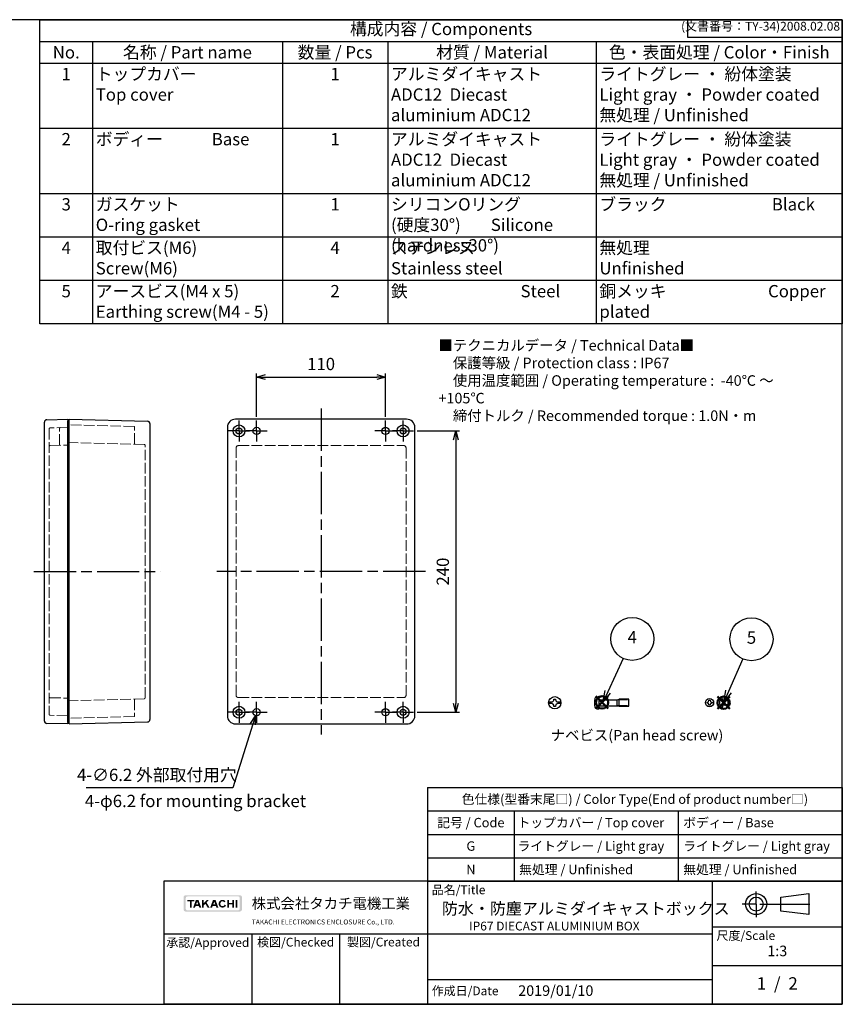
# Model space of a CAD drawing. Units: millimetres. Extents: x 0 to 2428, y 0 to 840.
# Drawn here: x 507 to 1209, y 0 to 840 of the extents above; entities that cross this region are included whole.
import ezdxf
from ezdxf.enums import TextEntityAlignment as Align

# ---------------------------------------------------------------- set-up
doc = ezdxf.new("R2010")
doc.units = ezdxf.units.MM
doc.header["$LTSCALE"] = 3
for name, pattern in [('AM_ISO02W050x2', [3.75, 3, -0.75]), ('AM_ISO08W050', [18, 12, -1.5, 3, -1.5]), ('AM_ISO08W050x2', [9, 6, -0.75, 1.5, -0.75]), ('gen7a', [6.875, 4.75, -0.875, 0.375, -0.875])]:
    doc.linetypes.add(name, pattern=pattern)
doc.layers.add('7A', color=4, linetype='gen7a')
doc.layers.add('RAHM2', color=1, linetype='Continuous')
doc.layers.add('AM_12', color=7, linetype='Continuous', lineweight=50, plot=False)
for name, color, linetype, lineweight in [('AM_5', 3, 'Continuous', 25), ('AM_7', 4, 'AM_ISO08W050', 25), ('AM_8', 1, 'Continuous', 25), ('ﾄｯﾌﾟｶﾊﾞｰ', 7, 'Continuous', 25), ('ﾄｯﾌﾟｶﾊﾞｰ0', 7, 'AM_ISO02W050x2', 13), ('ﾋﾞｽ', 8, 'Continuous', 25), ('ﾋﾞｽ0', 8, 'AM_ISO02W050x2', 13), ('ﾎﾞﾃﾞｨｰ', 2, 'Continuous', 25), ('ﾎﾞﾃﾞｨｰ0', 2, 'AM_ISO02W050x2', 13)]:
    doc.layers.add(name, color=color, linetype=linetype, lineweight=lineweight)
doc.styles.add('ACISOTS', font='isocp.shx', dxfattribs={"height": 1, "bigfont": 'extfont.shx'})
doc.styles.get("Standard").update_dxf_attribs({"font": 'ISOCP.SHX', "bigfont": 'EXTFONT.SHX'})
doc.styles.add('takachi1', font='txt', dxfattribs={"height": 2.5})
doc.dimstyles.new('AM_ISO$0', dxfattribs={"dimtxt": 3.5, "dimasz": 2.5, "dimexe": 1, "dimexo": 1, "dimgap": 1.5, "dimtad": 1, "dimdsep": 46, "dimtxsty": 'STANDARD', "dimblk": 'OPEN30', "dimcen": 0, "dimclrd": 3, "dimclre": 3, "dimclrt": 2, "dimadec": 0, "dimazin": 2, "dimtp": 0.1, "dimtm": 0.1, "dimtfac": 0.71, "dimtmove": 0, "dimatfit": 3, "dimldrblk": 'OPEN30', "dimfxl": 1, "dimlwd": -1, "dimlwe": -1, "dimarcsym": 0})
doc.dimstyles.new('AM_ISO$3', dxfattribs={"dimtxt": 3.5, "dimasz": 2.5, "dimexe": 1, "dimexo": 1, "dimgap": 1.5, "dimtad": 1, "dimtoh": 1, "dimdsep": 46, "dimtxsty": 'STANDARD', "dimblk": 'OPEN30', "dimcen": 0, "dimclrd": 3, "dimclre": 3, "dimclrt": 2, "dimadec": 0, "dimazin": 2, "dimtp": 0.1, "dimtm": 0.1, "dimtfac": 0.71, "dimtofl": 0, "dimtmove": 0, "dimatfit": 0, "dimldrblk": 'OPEN30', "dimfxl": 1, "dimlwd": -1, "dimlwe": -1, "dimarcsym": 0})

# ---------------------------------------------------------------- blocks, each defined once
blk = doc.blocks.new('A$C14DB4BEE')
at = {"layer": 'ﾋﾞｽ'}
for p, q in [((-5.098360125705937, 1.733251694365193), (-5.249999999999985, 8.53e-14)), ((5.25, -9.95e-14), (-5.25, 8.53e-14)), ((-2.599999999999994, 2.84e-14), (-2.600000000000008, -15.50000000000001)), ((5.098360125705951, 1.733251694365179), (5.25, -9.95e-14)), ((2.599999999999994, -1.42e-14), (2.59999999999998, -15.50000000000001)), ((-2.600000000000079, -15.50000000000003), (-3.000000000001406, -17.16666666666991)), ((-2.600000000000008, -15.50000000000001), (2.59999999999998, -15.50000000000001)), ((2.59999999999998, -15.50000000000001), (3.000000000001378, -17.16666666667009)), ((-3.000000000001421, -17.16666666666994), (-3.000000000001421, -25.5)), ((-3.000000000001406, -17.16666666666991), (3.000000000001378, -17.16666666667009)), ((3.000000000001364, -25.50000000000002), (3.000000000001378, -17.16666666667009)), ((-3.000000000001421, -25.5), (3.000000000001364, -25.50000000000002))]:
    blk.add_line(p, q, dxfattribs=at)
for centre, radius, start, end in [((-3.205590199331659, 1.567655783144701), 1.9, 105.3624850368237, 175.0000000000018), ((-7.1e-15, -10.1), 14, 74.63751496317633, 105.3624850368237), ((3.205590199331687, 1.567655783144687), 1.9, 4.999999999998156, 74.63751496317711)]:
    blk.add_arc(centre, radius, start, end, dxfattribs=at)
at = {"layer": 'ﾋﾞｽ0'}
for p, q in [((-2.400000000001085, -15.50000000000001), (-2.400000000001114, -25.50000000000002)), ((2.400000000001043, -15.50000000000001), (2.400000000001057, -25.50000000000002))]:
    blk.add_line(p, q, dxfattribs=at)
blk = doc.blocks.new('A$C4D810E76')
at = {"layer": 'ﾋﾞｽ'}
for p, q in [((-5.055746538172201, 0.7159090909090935), (-5.055746538172201, -0.7159090909090651)), ((-5.055746538172201, 0.7159090909090935), (-2.720454545454515, 0.7159090909090935)), ((-0.7159090909090935, 2.720454545454515), (-0.7159090909090935, 3.150000000000034)), ((-0.7159090909090935, 3.150000000000034), (0.7159090909090935, 3.150000000000034)), ((0.7159090909090935, 3.150000000000034), (0.7159090909090935, 2.720454545454657)), ((2.720454545454487, 0.7159090909090935), (5.055746538172186, 0.7159090909090935)), ((5.055746538172186, -0.7159090909090651), (5.055746538172186, 0.7159090909090935)), ((-2.720454545454458, -0.7159090909090651), (-5.055746538172201, -0.7159090909090651)), ((-0.7159090909090651, -3.149999999999863), (-0.7159090909090651, -2.720454545454458)), ((0.715909090909122, -3.150000000000034), (-0.7159090909090935, -3.150000000000034)), ((0.715909090909122, -2.720454545454458), (0.715909090909122, -3.150000000000034)), ((5.055746538172186, -0.7159090909090651), (2.720454545454543, -0.7159090909090651))]:
    blk.add_line(p, q, dxfattribs=at)
blk.add_circle((0, 0), 5.25, dxfattribs=at)
for centre, start, end in [((-2.720454545454515, 2.720454545454515), 270, 0), ((2.720454545454487, 2.720454545454515), 180, 270), ((-2.72045454545443, -2.720454545454458), 0, 90), ((2.720454545454543, -2.720454545454458), 90, 180)]:
    blk.add_arc(centre, 2.004545454545432, start, end, dxfattribs=at)
blk = doc.blocks.new('TK-A3')
for p, q in [((359, 280), (359, 275)), ((359, 275), (403, 275))]:
    blk.add_line(p, q)
blk.add_lwpolyline([(0, 0), (403, 0), (403, 280), (0, 280.0000000000001)], close=True)
at = {"insert": (402.3592953827349, 276.108542987227), "char_height": 2.5, "width": 43.07840397728298, "attachment_point": 9}
blk.add_mtext('(文書番号：TY-34)2008.02.08', dxfattribs=at)
blk = doc.blocks.new('A$C0FAF06CF')
at = {"layer": 'AM_8'}
h = blk.add_hatch(color=1, dxfattribs=at)
edge = h.paths.add_edge_path()
edge.add_line((-8.013599999999968, -2.41150000000041), (8.013600000000068, -2.411500000000414))
edge.add_arc((8.013600000000054, -1.773380000000512), 0.6381199999999012, 270, 360)
edge.add_line((8.651719999999955, -1.773380000000512), (8.651719999999967, 1.773379999999486))
edge.add_arc((8.013600000000025, 1.773379999999429), 0.638119999999958, 5.1039e-12, 90.00000000000126)
edge.add_line((8.013599999999997, 2.41149999999939), (-8.013599999999997, 2.411499999999387))
edge.add_arc((-8.013600000000025, 1.773379999999436), 0.638119999999951, 89.99999999999682, 179.9999999999955)
edge.add_line((-8.651719999999983, 1.773379999999486), (-8.651719999999983, -1.773380000000505))
edge.add_arc((-8.013600000000025, -1.773380000000457), 0.638119999999951, 180.0000000000043, 270.0000000000045)
edge = h.paths.add_edge_path(flags=16)
edge.add_line((-7.47193999999996, 2.092439999999486), (7.471940000000017, 2.092439999999479))
edge.add_arc((7.471940000000046, 1.550779999999479), 0.5416600000000003, 7.958078640513122e-13, 90.00000000000148, ccw=False)
edge.add_line((8.013600000000025, 1.550779999999486), (8.013600000000025, -1.550780000000505))
edge.add_arc((7.471940000000017, -1.550780000000502), 0.5416600000000074, 270, 359.99999999999966, ccw=False)
edge.add_line((7.471940000000017, -2.092440000000506), (-7.47193999999996, -2.092440000000513))
edge.add_arc((-7.47193999999996, -1.550780000000505), 0.5416600000000074, 180, 270, ccw=False)
edge.add_line((-8.013599999999968, -1.550780000000505), (-8.013599999999968, 1.550779999999486))
edge.add_arc((-7.47193999999996, 1.550779999999486), 0.5416600000000003, 90, 180, ccw=False)
for points in [[(-5.453699999999969, 0.5935999999994924), (-5.453699999999969, 1.038799999999492), (-7.531299999999987, 1.038799999999492), (-7.531299999999987, 0.5935999999994924), (-6.759619999999983, 0.5935999999994924), (-6.759619999999983, -1.224300000000516), (-6.225379999999972, -1.224300000000516), (-6.225379999999972, 0.5935999999994924)], [(-3.146079999999983, 1.038799999999492), (-3.146079999999983, -1.224300000000516), (-2.671199999999942, -1.224300000000516), (-2.671199999999942, -0.6184186206901412), (-2.193432261217481, -0.1027759420753025), (-1.520149446800417, -1.224300000000516), (-0.9571799999999939, -1.224300000000516), (-1.851807874889658, 0.2659306476478651), (-1.135707252964408, 1.038799999999492), (-1.788279380580377, 1.038799999999492), (-2.671199999999942, 0.085886028951558), (-2.671199999999942, 1.038799999999492)], [(4.304715008555604, 1.038799999999492), (4.304715008555604, -1.224300000000516), (4.775885008555576, -1.224300000000516), (4.775885008555576, -0.315350000000512), (5.829525008555606, -0.315350000000512), (5.829525008555606, -1.224300000000516), (6.300695008555578, -1.224300000000516), (6.300695008555578, 1.038799999999492), (5.829525008555606, 1.038799999999492), (5.829525008555606, 0.1298499999994878), (4.775885008555576, 0.1298499999994878), (4.775885008555576, 1.038799999999492)], [(7.280135008555589, -1.224300000000516), (7.280135008555589, 1.038799999999492), (6.805255008555604, 1.038799999999492), (6.805255008555604, -1.224300000000516)]]:
    blk.add_hatch(color=1, dxfattribs=at).paths.add_polyline_path(points)
h = blk.add_hatch(color=1, dxfattribs=at)
h.paths.add_polyline_path([(-5.264049114754044, -1.224300000000516), (-5.084217508196672, -0.734580000000511), (-4.161102491803262, -0.734580000000511), (-3.981270885245876, -1.224300000000516), (-3.420619999999971, -1.224300000000516), (-4.251659999999958, 1.038799999999492), (-4.993659999999977, 1.038799999999492), (-5.82469999999995, -1.224300000000516)])
h.paths.add_polyline_path([(-4.332759934426206, -0.2671200000005083), (-4.912560065573728, -0.2671200000005083), (-4.622659999999967, 0.5223399999994971)], flags=16)
h = blk.add_hatch(color=1, dxfattribs=at)
h.paths.add_polyline_path([(-0.1961891147540484, -1.224300000000516), (-0.0163575081966769, -0.734580000000511), (0.9067575081967476, -0.734580000000511), (1.086589114754119, -1.224300000000516), (1.64724000000001, -1.224300000000516), (0.8162000000000375, 1.038799999999492), (0.0742000000000189, 1.038799999999492), (-0.7568399999999543, -1.224300000000516)])
h.paths.add_polyline_path([(0.7351000655737892, -0.2671200000005083), (0.1552999344262673, -0.2671200000005083), (0.4452000000000283, 0.5223399999994971)], flags=16)
h = blk.add_hatch(color=1, dxfattribs=at)
edge = h.paths.add_edge_path()
edge.add_ellipse((2.878960000000006, -0.0927500000005264), major_axis=(0, 0.7271600000000495), ratio=0.8673469387754511, start_angle=308.5505407908052, end_angle=246.5820184016549)
edge.add_line((3.469375036740871, -0.3484654247793539), (3.94113500855559, -0.5527900000005097))
edge.add_arc((2.878960000000006, -0.0927500000005122), 1.157520000000026, 38.550540790803325, 336.58201840165333, ccw=False)
edge.add_line((3.784208621486186, 0.6286219454599618), (3.397792961318373, 0.3206961337928842))
blk = doc.blocks.new('TK-仕様書(和英併記)NEW')
for p, q in [((0, 35), (-193, 35)), ((-193, 35), (-193, 0)), ((-118, 35), (-118, 0)), ((-37, 35), (-37, 0)), ((0, 35), (0, 0)), ((-17.5, 30.5), (-9.5, 31.5)), ((-9.5, 31.5), (-9.5, 25.5)), ((-17.5, 26.5), (-17.5, 30.5)), ((-9.5, 25.5), (-17.5, 26.5)), ((-193, 19.99999999999993), (-37, 19.99999999999993)), ((-168.0000000000001, 19.99999999999993), (-168, 0)), ((-143.0000000000001, 19.99999999999993), (-143, 0)), ((-37, 22), (0, 22)), ((-37, 11), (0, 11)), ((-37.00000000000012, 7), (-118, 7)), ((0, 0), (-193, 0))]:
    blk.add_line(p, q)
for radius in [3, 2]:
    blk.add_circle((-24.5, 28.5), radius)
at = {"layer": '7A'}
for p, q in [((-24.5, 28.5), (-24.5, 32.07478664473149)), ((-24.5, 28.5), (-28.5, 28.5)), ((-24.5, 28.5), (-24.5, 24.78991724228479)), ((-23.5, 28.5), (-8.5, 28.5))]:
    blk.add_line(p, q, dxfattribs=at)
at = {"xscale": 0.9599999999999999, "yscale": 0.9599999999999999, "zscale": 0.9599999999999999}
blk.add_blockref('A$C0FAF06CF', (-179.073778946163, 28.68781725888325), dxfattribs=at)
at = {"attachment_point": 4}
for s, insert, char_height, width in [('{\\fMS Gothic|b0|i0|c128|p49;株式会社タカチ電機工業}', (-167.9945135240808, 28.68781725888325), 3, 42.88159814155517), ('{\\fArial|b0|i0|c128|p34;TAKACHI ELECTRONICS ENCLOSURE Co., LTD.}', (-167.9945135240808, 23.41115279672572), 1.399999999999999, 44.44830780058135)]:
    blk.add_mtext(s, dxfattribs=dict(at, insert=insert, char_height=char_height, width=width))
for tag, height, p in [('品名', 3.5, (-106.1561493930892, 27.24999999999994)), ('TITLE', 2.5, (-106.1561493930892, 22.24999999999994)), ('型番', 3.5, (-106.1391682485609, 11.75))]:
    blk.add_attdef(tag, text='', height=height).set_placement(p, align=Align.MIDDLE_LEFT)
for tag, height, p in [('GEN-TITLE-SCA', 3, (-18.5, 14.79266317345349)), ('承認', 3.5, (-180.7195176573868, 7.729076668239944)), ('検図', 3.5, (-155.5000000000001, 7.72907666823994)), ('製図', 3.5, (-130.5000000000001, 7.72907666823994)), ('ページNO.', 3.5, (-23, 5.5)), ('総ページ数', 3.5, (-14, 5.5)), ('GEN-TITLE-DAT', 3, (-81.5, 3.5))]:
    blk.add_attdef(tag, text='', height=height).set_placement(p, align=Align.MIDDLE)
at = {"layer": 'RAHM2', "char_height": 2.5}
for s, insert, width, attachment_point in [('品名/Title', (-116.8002551371314, 33.80103540727967), 90, 1), ('尺度/Scale', (-35.80025513713144, 20.80103540727967), 20, 1), ('承認/Approved', (-180.5000000000001, 18.8010354072796), 22.21535073038012, 2), ('検図/Checked', (-155.5, 18.92584712714763), 19.85268515870859, 2), ('製図/Created', (-130.5, 18.95800561859732), 19.44564691649168, 2), ('作成日/Date', (-116.8002551371314, 3.5), 17.84866863742184, 4)]:
    blk.add_mtext(s, dxfattribs=dict(at, insert=insert, width=width, attachment_point=attachment_point))
at = {"layer": 'RAHM2', "color": 0, "insert": (-18.5, 5.5), "char_height": 3.5, "width": 4.469919821818734, "attachment_point": 5}
blk.add_mtext('/', dxfattribs=at)
blk = doc.blocks.new('*S48')
at = {"layer": 'AM_12', "color": 4}
for p, q in [((998.7119874416137, 252.3584147060101), (1009.211987441614, 262.8584147060101)), ((998.7119874416137, 262.8584147060101), (1009.211987441614, 252.3584147060101))]:
    blk.add_line(p, q, dxfattribs=at)
blk.add_circle((1003.961987441614, 257.6084147060101), 5.25, dxfattribs=at)
blk = doc.blocks.new('*S52')
at = {"layer": 'AM_12', "color": 4}
for p, q in [((1102.414067266041, 252.0425516982277), (1112.914067266041, 262.5425516982277)), ((1102.414067266041, 262.5425516982277), (1112.914067266041, 252.0425516982277))]:
    blk.add_line(p, q, dxfattribs=at)
blk.add_circle((1107.664067266041, 257.2925516982277), 5.25, dxfattribs=at)
blk = doc.blocks.new('*S53')
at = {"color": 7}
for p, q in [((524.2192467850763, 840), (1209, 840)), ((524.2192467850763, 580.65), (524.2192467850763, 840)), ((1209, 840), (1209, 580.65)), ((1209, 580.65), (524.2192467850763, 580.65))]:
    blk.add_line(p, q, dxfattribs=at)
at = {"color": 1}
for p, q in [((524.2192467850763, 821.475), (1209, 821.475)), ((569.2192467850763, 821.475), (569.2192467850763, 802.95)), ((731.1421170121102, 821.475), (731.1421170121102, 802.95)), ((821.1421170121102, 821.475), (821.1421170121102, 802.95)), ((999, 821.475), (999, 802.95)), ((524.2192467850763, 802.95), (1209, 802.95)), ((569.2192467850763, 802.95), (569.2192467850763, 747.3749999999999)), ((731.1421170121102, 802.95), (731.1421170121102, 747.3749999999999)), ((821.1421170121102, 802.95), (821.1421170121102, 747.3749999999999)), ((999, 802.95), (999, 747.3749999999999)), ((524.2192467850763, 747.3749999999999), (1209, 747.3749999999999)), ((569.2192467850763, 747.3749999999999), (569.2192467850763, 691.8)), ((731.1421170121102, 747.3749999999999), (731.1421170121102, 691.8)), ((821.1421170121102, 747.3749999999999), (821.1421170121102, 691.8)), ((999, 747.3749999999999), (999, 691.8)), ((524.2192467850763, 691.8), (1209, 691.8)), ((569.2192467850763, 691.8), (569.2192467850763, 654.75)), ((731.1421170121102, 691.8), (731.1421170121102, 654.75)), ((821.1421170121102, 691.8), (821.1421170121102, 654.75)), ((999, 691.8), (999, 654.75)), ((524.2192467850763, 654.75), (1209, 654.75)), ((569.2192467850763, 654.75), (569.2192467850763, 617.7)), ((731.1421170121102, 654.75), (731.1421170121102, 617.7)), ((821.1421170121102, 654.75), (821.1421170121102, 617.7)), ((999, 654.75), (999, 617.7)), ((524.2192467850763, 617.7), (1209, 617.7)), ((569.2192467850763, 617.7), (569.2192467850763, 580.65)), ((731.1421170121102, 617.7), (731.1421170121102, 580.65)), ((821.1421170121102, 617.7), (821.1421170121102, 580.65)), ((999, 617.7), (999, 580.65))]:
    blk.add_line(p, q, dxfattribs=at)
at = {"color": 2, "insert": (866.6096233925381, 830.7375), "char_height": 10.5, "attachment_point": 5, "style": 'ACISOTS'}
blk.add_mtext('構成内容 / Components', dxfattribs=at)
at = {"color": 2, "char_height": 10.5, "style": 'ACISOTS'}
for s, insert, width, attachment_point in [('No.', (546.7192467850764, 817.4249999999998), 39.59999999999999, 2), ('名称 / Part name', (650.1806818985933, 817.4249999999998), 156.5228702270338, 2), ('数量 / Pcs', (776.1421170121102, 817.4249999999998), 84.6, 2), ('材質 / Material', (910.0710585060552, 817.4249999999998), 172.4578829878898, 2), ('色・表面処理 / Color・Finish', (1104, 817.4249999999998), 204.6, 2), ('1', (546.7192467850764, 798.8999999999999), 39.59999999999999, 2), ('トップカバー                 Top cover', (571.9192467850764, 798.8999999999999), 156.5228702270338, 1), ('1', (776.1421170121102, 798.8999999999999), 84.6, 2), ('アルミダイキャスト ADC12  Diecast aluminium ADC12', (823.8421170121103, 798.8999999999999), 172.4578829878898, 1), ('ライトグレー ・ 紛体塗装                 Light gray ・ Powder coated     無処理 / Unfinished', (1001.7, 798.8999999999999), 204.6, 1), ('2', (546.7192467850764, 743.325), 39.59999999999999, 2), ('ボディー             Base', (571.9192467850764, 743.325), 156.5228702270338, 1), ('1', (776.1421170121102, 743.325), 84.6, 2), ('アルミダイキャスト ADC12  Diecast aluminium ADC12', (823.8421170121103, 743.325), 172.4578829878898, 1), ('ライトグレー ・ 紛体塗装                 Light gray ・ Powder coated     無処理 / Unfinished', (1001.7, 743.325), 204.6, 1), ('ガスケット                 O-ring gasket', (571.9192467850764, 687.75), 156.5228702270338, 1), ('シリコンOリング (硬度30°)        Silicone (hardness30°)', (823.8421170121103, 687.75), 172.4578829878898, 1), ('ブラック                            Black', (1001.7, 687.75), 204.6, 1), ('3', (546.7192467850764, 687.75), 39.59999999999999, 2), ('1', (776.1421170121102, 687.75), 84.6, 2), ('4', (546.7192467850764, 650.7), 39.59999999999999, 2), ('取付ビス(M6)             Screw(M6)', (571.9192467850764, 650.7), 156.5228702270338, 1), ('4', (776.1421170121102, 650.7), 84.6, 2), ('ステンレス                   Stainless steel', (823.8421170121103, 650.7), 172.4578829878898, 1), ('無処理                               Unfinished', (1001.7, 650.7), 204.6, 1), ('5', (546.7192467850764, 613.6499999999999), 39.59999999999999, 2), ('アースビス(M4 x 5)              Earthing screw(M4 - 5)', (571.9192467850764, 613.6499999999999), 156.5228702270338, 1), ('2', (776.1421170121102, 613.6499999999999), 84.6, 2), ('鉄                              Steel', (823.8421170121103, 613.6499999999999), 172.4578829878898, 1), ('銅メッキ                           Copper plated', (1001.7, 613.6499999999999), 204.6, 1)]:
    blk.add_mtext(s, dxfattribs=dict(at, insert=insert, width=width, attachment_point=attachment_point))
blk = doc.blocks.new('*S54')
at = {"layer": 'AM_5', "color": 3}
blk.add_line((1021.991615639435, 295.0891004974227), (1008.76983435556, 266.6400405660279), dxfattribs=at)
at = {"layer": 'AM_5', "color": 3, "linetype": 'Continuous'}
for p, q in [((1006.218450415149, 267.8258034879894), (1004.344506844917, 257.1181459844047)), ((1008.76983435556, 266.6400405660279), (1004.344506844917, 257.1181459844047)), ((1004.344506844917, 257.1181459844047), (1011.321218295971, 265.4542776440664))]:
    blk.add_line(p, q, dxfattribs=at)
at = {"layer": 'AM_5', "color": 3}
blk.add_circle((1029.73593878306, 311.7524160152634), 18.375, dxfattribs=at)
at = {"layer": 'AM_5', "color": 7, "insert": (1029.73593878306, 311.7524160152634), "char_height": 10.5, "attachment_point": 5, "style": 'ACISOTS'}
blk.add_mtext('4', dxfattribs=at)
blk = doc.blocks.new('*S58')
at = {"layer": 'AM_5', "color": 3}
blk.add_line((1124.123955742738, 294.6409379600892), (1111.949201774853, 266.8129094862211), dxfattribs=at)
at = {"layer": 'AM_5', "color": 3, "linetype": 'Continuous'}
for p, q in [((1109.371623520204, 267.940599186294), (1107.740606480824, 257.1932563921082)), ((1111.949201774853, 266.8129094862211), (1107.740606480824, 257.1932563921082)), ((1107.740606480824, 257.1932563921082), (1114.526780029501, 265.6852197861482))]:
    blk.add_line(p, q, dxfattribs=at)
at = {"layer": 'AM_5', "color": 3}
blk.add_circle((1131.488997507289, 311.4753308747868), 18.375, dxfattribs=at)
at = {"layer": 'AM_5', "color": 7, "insert": (1131.488997507289, 311.4753308747868), "char_height": 10.5, "attachment_point": 5, "style": 'ACISOTS'}
blk.add_mtext('5', dxfattribs=at)
blk = doc.blocks.new('_Open30')
at = {"color": 0, "linetype": 'ByBlock', "lineweight": -2}
for p, q in [((-1, 0.26794919), (0, 0)), ((0, 0), (-1, -0.26794919)), ((0, 0), (-1, 0))]:
    blk.add_line(p, q, dxfattribs=at)
blk = doc.blocks.new('*D24')
at = {"layer": 'AM_5', "color": 3}
for p, q in [((706.0262157286853, 239.0504003216611), (688.8829544112479, 184.6108237221857)), ((688.8829544112479, 184.6108237221857), (563.8079544112478, 184.6108237221858))]:
    blk.add_line(p, q, dxfattribs=at)
at = {"layer": 'Defpoints', "color": 0}
for p in [(710.1411970982333, 252.1177997694582), (708.27894275581, 246.2040861507468)]:
    blk.add_point(p, dxfattribs=at)
at = {"layer": 'AM_5', "color": 3, "xscale": 7.5, "yscale": 7.5, "zscale": 7.5, "rotation": 72.52055669832107}
blk.add_blockref('_Open30', (708.27894275581, 246.2040861507468), dxfattribs=at)
at = {"layer": 'AM_5', "color": 2, "insert": (624.0954544112484, 194.3618571867525), "char_height": 10.5, "attachment_point": 5}
blk.add_mtext('4-∅6.2 外部取付用穴', dxfattribs=at)
blk = doc.blocks.new('*D28')
at = {"layer": 'AM_5', "color": 3}
for p, q in [((709.2100699270229, 501.1609429601025), (709.2100699270229, 538.1609439701022)), ((819.2100699270234, 501.1609429601025), (819.2100699270234, 538.1609439701022)), ((716.7100699270228, 535.1609439701022), (811.7100699270233, 535.1609439701022))]:
    blk.add_line(p, q, dxfattribs=at)
at = {"layer": 'Defpoints', "color": 0}
for p in [(819.2100699270234, 535.1609439701022), (709.2100699270229, 498.1609429601026), (819.2100699270234, 498.1609429601026)]:
    blk.add_point(p, dxfattribs=at)
at = {"layer": 'AM_5', "color": 3, "xscale": 7.5, "yscale": 7.5, "zscale": 7.5, "rotation": 180}
blk.add_blockref('_Open30', (709.2100699270229, 535.1609439701022), dxfattribs=at)
at = {"layer": 'AM_5', "color": 3, "xscale": 7.5, "yscale": 7.5, "zscale": 7.5}
blk.add_blockref('_Open30', (819.2100699270234, 535.1609439701022), dxfattribs=at)
at = {"layer": 'AM_5', "color": 2, "insert": (764.2100699270231, 544.9109439701022), "char_height": 10.5, "attachment_point": 5}
blk.add_mtext('110', dxfattribs=at)
blk = doc.blocks.new('*D29')
at = {"layer": 'AM_5', "color": 3}
for p, q in [((846.2100699270234, 489.1609429601031), (882.2100699270233, 489.1609429601031)), ((879.2100699270234, 481.660942960103), (879.2100699270234, 256.6609429601018)), ((846.2100699270234, 249.1609429601017), (882.2100699270233, 249.1609429601017))]:
    blk.add_line(p, q, dxfattribs=at)
at = {"layer": 'Defpoints', "color": 0}
for p in [(843.2100699270233, 489.1609429601031), (843.2100699270233, 249.1609429601017), (879.2100699270233, 249.1609429601017)]:
    blk.add_point(p, dxfattribs=at)
at = {"layer": 'AM_5', "color": 3, "xscale": 7.5, "yscale": 7.5, "zscale": 7.5}
for p, rotation in [((879.2100699270234, 489.1609429601031), 90), ((879.2100699270233, 249.1609429601017), 270)]:
    blk.add_blockref('_Open30', p, dxfattribs=dict(at, rotation=rotation))
at = {"layer": 'AM_5', "color": 2, "insert": (869.4590364624563, 369.1609429601026), "char_height": 10.5, "attachment_point": 5, "rotation": 90}
blk.add_mtext('240', dxfattribs=at)
blk = doc.blocks.new('A$C14254AAE')
at = {"layer": 'ﾋﾞｽ'}
for p, q in [((-1.119415189819065, 3.402063861109638), (5.68e-14, 3.499999999997527)), ((5.68e-14, 3.499999999997527), (-5.68e-14, -3.499999999997527)), ((0.2445649603004654, 1.655900562353991), (1.749999999999118, 1.999999999999516)), ((4.500000000000014, 1.999999999999516), (1.749999999999133, 1.999999999999516)), ((1.749999999999005, -1.999999999999516), (1.749999999999118, 1.999999999999516)), ((4.5, -1.999999999999403), (4.5, 1.99999999999963)), ((-1.119415189819065, -3.402063861109638), (-5.68e-14, -3.499999999997527)), ((0.2445649603004085, -1.655900562354048), (1.749999999999005, -1.999999999999516)), ((1.749999999999019, -1.999999999999516), (4.5, -1.999999999999516))]:
    blk.add_line(p, q, dxfattribs=at)
for centre, radius, start, end in [((6.400000000000005, 0), 9, 164.1191499917391, 195.8808500082608), ((-1.006112724247202, 2.107010753590486), 1.3, 94.9999999999965, 164.1191499917425), ((0.200000000000017, 1.85087226366835), 0.2, 179.9999999999984, 282.8750015596183), ((-1.006112724247287, -2.1070107535906), 1.3, 195.8808500082541, 265.0000000000067), ((0.1999999999999602, -1.850872263668406), 0.2, 77.12499844038327, 179.9999999999984)]:
    blk.add_arc(centre, radius, start, end, dxfattribs=at)
at = {"layer": 'ﾋﾞｽ0'}
for p, q in [((2.84e-14, 1.599999999999539), (4.5, 1.599999999999539)), ((-2.84e-14, -1.599999999999596), (4.500000000000014, -1.599999999999567))]:
    blk.add_line(p, q, dxfattribs=at)
blk = doc.blocks.new('A$C2915344E')
at = {"layer": 'ﾋﾞｽ'}
for p, q in [((-2.100000000000022, -0.4772727272726911), (-2.099999999999994, 0.4772727272727196)), ((-2.099999999999965, 0.4772727272727196), (-1.813636363636362, 0.4772727272727196)), ((-0.4772727272726911, 2.100000000000051), (0.4772727272727196, 2.100000000000051)), ((-0.4772727272727196, 1.813636363636334), (-0.4772727272727196, 2.100000000000051)), ((0.4772727272727196, 2.100000000000051), (0.4772727272727196, 1.813636363636447)), ((1.813636363636305, 0.4772727272727196), (2.100000000000022, 0.4772727272727196)), ((2.099999999999994, 0.4772727272726911), (2.099999999999994, -0.4772727272726911)), ((-1.813636363636305, -0.4772727272726911), (-2.100000000000022, -0.4772727272726911)), ((-0.4772727272726911, -2.099999999999909), (-0.4772727272726911, -1.813636363636305)), ((0.477272727272748, -2.100000000000022), (-0.4772727272726343, -2.100000000000022)), ((0.477272727272748, -1.813636363636305), (0.477272727272748, -2.100000000000022)), ((2.099999999999994, -0.4772727272726911), (1.813636363636362, -0.4772727272726911))]:
    blk.add_line(p, q, dxfattribs=at)
blk.add_circle((0, 0), 3.499999999999148, dxfattribs=at)
for centre, start, end in [((-1.813636363636362, 1.813636363636334), 270, 0), ((1.813636363636305, 1.813636363636334), 180, 270), ((-1.813636363636277, -1.813636363636305), 0, 90), ((1.813636363636362, -1.813636363636305), 90, 180)]:
    blk.add_arc(centre, 1.336363636363619, start, end, dxfattribs=at)

msp = doc.modelspace()

# ---------------------------------------------------------------- linework, layer by layer
for p, q in [((855, 185), (1209, 185)), ((855, 185), (855, 105)), ((1209, 185), (1209, 105)), ((855, 105), (1209, 105))]:
    msp.add_line(p, q)
at = {"color": 1}
for p, q in [((855, 165), (1209, 165)), ((929, 165), (929, 105)), ((1069, 165), (1069, 105)), ((855, 145), (1209, 145)), ((855, 125), (1209, 125))]:
    msp.add_line(p, q, dxfattribs=at)
at = {"layer": 'AM_7'}
for p, q in [((764.2100699270231, 508.1609429601026), (764.2100699270231, 230.1609429601021)), ((519.0991162897247, 369.1609429601024), (627.0991162897249, 369.1609429601024)), ((853.2100699270236, 369.1609429601024), (675.2100699270231, 369.1609429601024))]:
    msp.add_line(p, q, dxfattribs=at)
at = {"layer": 'AM_7', "linetype": 'AM_ISO08W050x2'}
for p, q in [((694.2100699270229, 489.1609429601031), (694.2100699270229, 498.160942960103)), ((709.2100699270229, 489.1609429601025), (709.2100699270229, 498.1609429601026)), ((819.2100699270234, 489.1609429601025), (819.2100699270234, 498.1609429601026)), ((834.2100699270233, 489.1609429601031), (834.2100699270233, 498.160942960103)), ((694.2100699270229, 489.1609429601031), (685.2100699270229, 489.1609429601031)), ((694.2100699270229, 489.1609429601031), (703.2100699270229, 489.1609429601031)), ((694.2100699270229, 489.1609429601031), (694.2100699270229, 480.160942960103)), ((709.2100699270229, 489.1609429601025), (700.2100699270229, 489.1609429601025)), ((709.2100699270229, 489.1609429601025), (718.2100699270229, 489.1609429601025)), ((709.2100699270229, 489.1609429601025), (709.2100699270229, 480.1609429601025)), ((819.2100699270234, 489.1609429601025), (810.2100699270234, 489.1609429601025)), ((819.2100699270234, 489.1609429601025), (819.2100699270234, 480.1609429601025)), ((819.2100699270234, 489.1609429601025), (828.2100699270234, 489.1609429601025)), ((834.2100699270233, 489.1609429601031), (825.2100699270233, 489.1609429601031)), ((834.2100699270233, 489.1609429601031), (834.2100699270233, 480.160942960103)), ((834.2100699270233, 489.1609429601031), (843.2100699270233, 489.1609429601031)), ((694.2100699270229, 249.1609429601017), (694.2100699270229, 258.1609429601017)), ((709.2100699270229, 249.1609429601021), (709.2100699270229, 258.1609429601022)), ((819.2100699270234, 249.1609429601021), (819.2100699270234, 258.1609429601022)), ((834.2100699270233, 249.1609429601017), (834.2100699270233, 258.1609429601017)), ((694.2100699270229, 249.1609429601017), (685.2100699270229, 249.1609429601017)), ((694.2100699270229, 249.1609429601017), (703.2100699270229, 249.1609429601017)), ((694.2100699270229, 249.1609429601017), (694.2100699270229, 240.1609429601017)), ((709.2100699270229, 249.1609429601021), (700.2100699270229, 249.1609429601021)), ((709.2100699270229, 249.1609429601021), (718.2100699270229, 249.1609429601021)), ((709.2100699270229, 249.1609429601021), (709.2100699270229, 240.1609429601021)), ((819.2100699270234, 249.1609429601021), (810.2100699270234, 249.1609429601021)), ((819.2100699270234, 249.1609429601021), (819.2100699270234, 240.1609429601021)), ((819.2100699270234, 249.1609429601021), (828.2100699270234, 249.1609429601021)), ((834.2100699270233, 249.1609429601017), (825.2100699270233, 249.1609429601017)), ((834.2100699270233, 249.1609429601017), (834.2100699270233, 240.1609429601017)), ((834.2100699270233, 249.1609429601017), (843.2100699270233, 249.1609429601017))]:
    msp.add_line(p, q, dxfattribs=at)
at = {"layer": 'ﾄｯﾌﾟｶﾊﾞｰ'}
for p, q in [((528.0991162897246, 241.6329751333294), (528.099116289725, 496.6889107868753)), ((530.0467623931092, 498.6882254368267), (548.099116289725, 499.1609429601028)), ((548.099116289725, 499.1609429601028), (548.0991162897246, 239.1609429601029)), ((548.0991162897246, 239.1609429601028), (530.0467623931088, 239.6336604833784))]:
    msp.add_line(p, q, dxfattribs=at)
for centre, radius, start, end in [((530.0991162897247, 496.6889107868753), 1.999999999999999, 91.50000000001575, 180), ((530.0991162897246, 241.6329751333294), 2, 180, 268.4999999999842)]:
    msp.add_arc(centre, radius, start, end, dxfattribs=at)
at = {"layer": 'ﾄｯﾌﾟｶﾊﾞｰ0'}
for p, q in [((532.0991162897247, 490.7678113440746), (532.0991162897246, 247.5540745761302)), ((547.806969374217, 492.1532928238864), (533.0729393414169, 491.7674686690501)), ((541.0991162897251, 477.4647199445787), (541.0991162897247, 491.4905630736573)), ((533.0729393414169, 476.7674686690495), (547.806969374217, 477.1532928238864)), ((533.0729393414169, 261.5544172511556), (547.806969374217, 261.1685930963183)), ((547.806969374217, 246.1685930963183), (533.0729393414169, 246.5544172511546))]:
    msp.add_line(p, q, dxfattribs=at)
for centre, radius, start, end in [((533.0991162897247, 490.7678113440746), 1, 91.4999999999962, 180), ((541.5991162897247, 491.4905630736573), 0.5, 91.50000000001575, 180), ((547.7991162897248, 492.4531900213789), 0.3, 271.5000000000157, 0), ((533.0991162897246, 475.7678113440736), 1, 91.50000000001575, 180), ((540.599116289725, 477.4647199445787), 0.5, 271.5000000000157, 0), ((547.7991162897248, 477.4531900213785), 0.300000000000016, 271.5000000000157, 0), ((533.0991162897246, 262.5540745761311), 1, 180, 268.4999999999842), ((547.7991162897245, 260.8686958988262), 0.3, 0, 88.49999999998425), ((533.0991162897247, 247.5540745761302), 1, 180, 268.4999999999973), ((547.7991162897245, 245.8686958988262), 0.3, 0, 88.49999999998425)]:
    msp.add_arc(centre, radius, start, end, dxfattribs=at)
at = {"layer": 'ﾎﾞﾃﾞｨｰ'}
for p, q in [((548.0991162897247, 240.4609429601021), (548.0991162897247, 497.8609429601021)), ((548.399116289725, 498.1609429601023), (548.7991162897251, 498.1609429601023)), ((549.0991162897247, 239.1609429601019), (549.0991162897247, 499.1609429601023)), ((549.0991162897247, 499.1609429601023), (616.1514701863406, 497.4051152799363)), ((618.0991162897249, 495.4058006299853), (618.099116289725, 242.9160852902198)), ((548.3991162897252, 240.1609429601019), (548.7991162897252, 240.1609429601019)), ((549.0991162897251, 239.1609429601019), (616.1514701863409, 240.9167706402684))]:
    msp.add_line(p, q, dxfattribs=at)
msp.add_lwpolyline([(684.2100699270234, 492.1609429601021), (684.2100699270206, 246.1609429601026, 0.4142135623730951), (691.2100699270206, 239.1609429601026), (837.2100699270205, 239.1609429601012, 0.4142135623730951), (844.2100699270206, 246.1609429601012), (844.2100699270229, 492.1609429601008, 0.4142135623730951), (837.2100699270228, 499.1609429601007), (691.2100699270233, 499.1609429601021, 0.4142135623730951)], format="xyb", close=True, dxfattribs=at)
for centre, radius in [((694.2100699270229, 489.1609429601031), 5.064758960622725), ((694.2100699270229, 489.1609429601031), 2.549999999999998), ((709.2100699270229, 489.1609429601025), 3.1), ((819.2100699270229, 489.1609429601012), 3.1), ((834.2100699270233, 489.1609429601012), 5.064758960622725), ((834.2100699270233, 489.1609429601012), 2.549999999999998), ((694.2100699270206, 249.1609429601026), 5.064758960622725), ((709.2100699270206, 249.1609429601021), 3.1), ((819.2100699270206, 249.1609429601012), 3.1), ((834.2100699270206, 249.1609429601012), 5.064758960622725), ((694.2100699270206, 249.1609429601026), 2.549999999999998), ((834.2100699270206, 249.1609429601012), 2.549999999999999)]:
    msp.add_circle(centre, radius, dxfattribs=at)
for centre, radius, start, end in [((548.399116289725, 497.8609429601021), 0.3, 90, 180), ((548.7991162897249, 498.4609429601025), 0.3, 270, 0), ((616.0991162897247, 495.4058006299853), 2, 0, 88.49999999998425), ((548.3991162897252, 240.4609429601021), 0.3, 180, 270), ((548.7991162897252, 239.8609429601017), 0.3, 0, 90), ((616.0991162897251, 242.9160852902194), 2, 271.5000000000157, 0)]:
    msp.add_arc(centre, radius, start, end, dxfattribs=at)
at = {"layer": 'ﾎﾞﾃﾞｨｰ0'}
for p, q in [((604.6122047638789, 492.8810956576856), (548.0991162897247, 494.3609429601021)), ((605.0991162897247, 478.3554238661192), (605.0991162897247, 492.3812669951978)), ((613.1252932380327, 477.6581725905896), (548.099116289725, 479.3609429601022)), ((614.099116289725, 261.6633706545901), (614.0991162897249, 476.6585152656141)), ((613.1252932380327, 260.6637133296151), (548.099116289725, 258.9609429601026)), ((605.0991162897247, 259.9664620540855), (605.0991162897247, 245.9406189250069)), ((604.6122047638789, 245.4407902625192), (548.0991162897247, 243.9609429601026))]:
    msp.add_line(p, q, dxfattribs=at)
for points in [[(691.7129352681987, 263.6609429601035), (691.7129352681987, 474.6609429601012, -0.4142135623730951), (693.7100699270233, 476.6580776189257), (834.7100699270233, 476.6580776189257)], [(834.7100699270233, 476.6580776189257, -0.4142135623730951), (836.7072045858478, 474.6609429601012), (836.7072045858478, 263.6609429601035)], [(691.7129352681987, 263.6609429601035, 0.4142135623730951), (693.7100699270233, 261.663808301279), (834.7100699270233, 261.663808301279)], [(834.7100699270233, 261.663808301279, 0.4142135623730951), (836.7072045858478, 263.6609429601035)]]:
    msp.add_lwpolyline(points, format="xyb", dxfattribs=at)
for centre, radius, start, end in [((604.5991162897247, 492.3812669951978), 0.5, 0, 88.49999999998425), ((605.5991162897249, 478.3554238661192), 0.5, 180, 268.4999999999842), ((613.0991162897247, 476.6585152656146), 0.9999999999999998, 0, 88.49999999998425), ((605.5991162897249, 259.9664620540855), 0.5, 91.50000000001567, 180), ((613.0991162897247, 261.6633706545901), 0.9999999999999998, 271.5000000000157, 0), ((604.5991162897247, 245.9406189250069), 0.5, 271.5000000000157, 0)]:
    msp.add_arc(centre, radius, start, end, dxfattribs=at)

# ---------------------------------------------------------------- block references
at = {"lineweight": 0, "xscale": 3, "yscale": 3, "zscale": 3}
msp.add_blockref('TK-A3', (0, 0), dxfattribs=at)
msp.add_blockref('*S53', (0, 0))
for name, p, rotation in [('A$C4D810E76', (963.6205601427966, 257.2855901227135), 180), ('A$C14DB4BEE', (1001.301887840765, 257.2855901227135), 89.99999999999999), ('A$C2915344E', (1095.71247130103, 257.2855901227135), 180)]:
    msp.add_blockref(name, p, dxfattribs=dict(rotation=rotation))
at = {"xscale": -1, "rotation": 180}
msp.add_blockref('A$C14254AAE', (1106.943100236996, 257.2855901227137), dxfattribs=at)
at = {"lineweight": 0, "xscale": 3, "yscale": 3, "zscale": 3}
msp.add_blockref('TK-仕様書(和英併記)NEW', (1209, 0), dxfattribs=at).add_auto_attribs({'TITLE': 'IP67 DIECAST ALUMINIUM BOX', 'GEN-TITLE-DAT': '2019/01/10', 'GEN-TITLE-SCA': '1:3', 'ページNO.': '1', '総ページ数': '2'})
at = {"layer": 'AM_12'}
for name in ['*S48', '*S52']:
    msp.add_blockref(name, (0, 0), dxfattribs=at)
at = {"layer": 'AM_5'}
for name in ['*S54', '*S58']:
    msp.add_blockref(name, (0, 0), dxfattribs=at)

# ---------------------------------------------------------------- texts
at = {"attachment_point": 1, "style": 'takachi1'}
for s, width, insert, char_height in [('{\\Fisocp,extfont|c128;■テクニカルデータ / Technical Data■\\P\u3000保護等級 / Protection class : IP67\\P\u3000使用温度範囲 / Operating temperature :  -40℃ ～ +105℃\\P\u3000締付トルク / Recommended torque : 1.0N・m}', 326.5055959429373, (864.3653875502769, 566.6728168198241), 9), ('{\\Fisocp,extfont|c128;\\C7;ナベビス(Pan head screw)}', 155.0962405618838, (960.1577142484794, 234.0734815915022), 9), ('{\\Fisocp,extfont|c128;防水・防塵アルミダイキャストボックス}', 233.7934098131163, (867.331168757394, 86.65421073147753), 10)]:
    msp.add_mtext_dynamic_manual_height_columns(s, width=width, gutter_width=12.5, heights=[0], dxfattribs=dict(at, insert=insert, char_height=char_height))
for s, insert, char_height, width, attachment_point in [('{\\C2;色仕様(型番末尾□) / Color Type(End of product number□)}', (1032, 175), 8, 351, 5), ('{\\C2;記号 / Code}', (892, 155), 8, 71, 5), (' {\\H1.7778x;\\C2;トップカバー\\H1x; / Top cover}', (930.4999999999999, 155), 4.5, 137, 4), (' {\\H0.88889x;\\C2;ボディー / Base}', (1070.5, 155), 9, 137, 4), ('{\\C2;G}', (892, 135), 8, 71, 5), (' {\\H1.7778x;\\C2;ライトグレー / Light gray}', (930.4999999999999, 135), 4.5, 137, 4), (' {\\H0.88889x;\\C2;ライトグレー / Light gray}', (1070.5, 135), 9, 137, 4), ('{\\C2;N}', (892, 115), 8, 71, 5), ('  {\\H1.7778x;\\C2;無処理 / Unfinished}', (930.4999999999999, 115), 4.5, 137, 4), ('  {\\H1.7778x;\\C2;無処理 / Unfinished}', (1070.5, 115), 4.5, 137, 4)]:
    msp.add_mtext(s, dxfattribs=dict(insert=insert, char_height=char_height, width=width, attachment_point=attachment_point))
at = {"layer": 'AM_5', "color": 2, "insert": (562.6057153129568, 172.0820244986826), "char_height": 10.5, "attachment_point": 4}
msp.add_mtext('4-φ6.2 for mounting bracket ', dxfattribs=at)

# ---------------------------------------------------------------- dimensions: what is measured, and where the dimension line sits
at = {"layer": 'AM_5'}
dim = msp.add_linear_dim(base=(819.2100699270234, 535.1609439701022), p1=(709.2100699270229, 498.1609429601026), p2=(819.2100699270234, 498.1609429601026), dimstyle='AM_ISO$0', override={"dimscale": 3, "dimpost": ''}, dxfattribs=at)
dim.commit()
dim.dimension.update_dxf_attribs({"geometry": '*D28', "text_midpoint": (764.2100699270231, 544.9109439701022)})
dim = msp.add_linear_dim(base=(879.2100699270233, 249.1609429601017), p1=(843.2100699270233, 489.1609429601031), p2=(843.2100699270233, 249.1609429601017), angle=90.00000000000003, dimstyle='AM_ISO$0', override={"dimscale": 3}, dxfattribs=at)
dim.commit()
dim.dimension.update_dxf_attribs({"geometry": '*D29', "text_midpoint": (869.4590364624563, 369.1609429601026)})
dim = msp.add_diameter_dim_2p(p1=(710.1411970982333, 252.1177997694582), p2=(708.27894275581, 246.2040861507468), text='4-<> 外部取付用穴', dimstyle='AM_ISO$3', override={"dimscale": 3}, dxfattribs=at)
dim.commit()
dim.dimension.update_dxf_attribs({"geometry": '*D24', "text_midpoint": (624.0954544112484, 184.6108237221856), "dimtype": 163})

doc.saveas('drawing.dxf')
